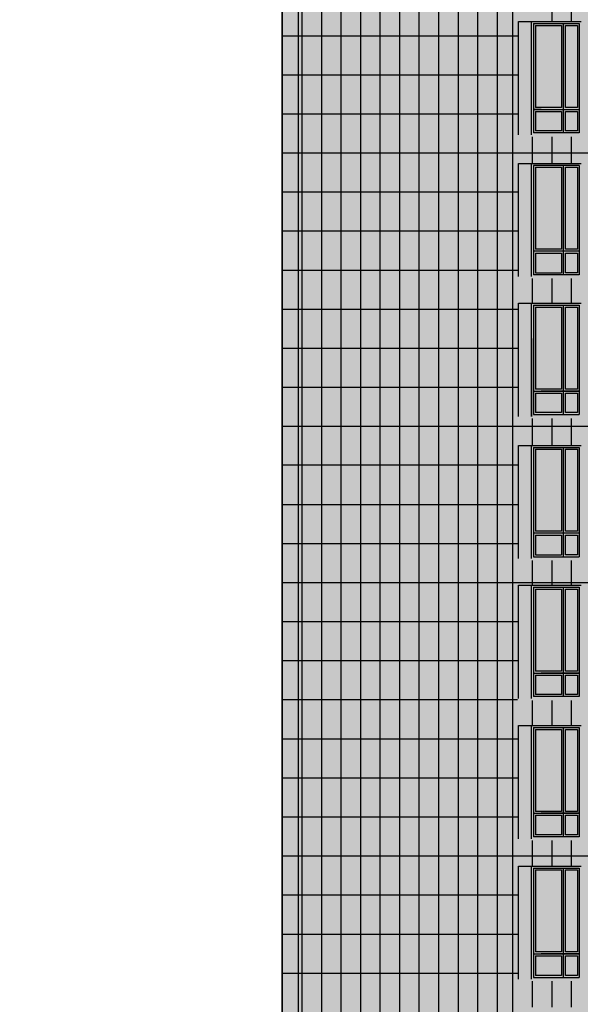
# Model space of a CAD drawing. Units: metres. Extents: x -596 to 4156, y -800 to 3768.
# Drawn here: x 90 to 104, y 2014 to 2039 of the extents above; entities that cross this region are included whole.
import ezdxf

# ---------------------------------------------------------------- set-up
doc = ezdxf.new("R2010")
doc.units = ezdxf.units.M
doc.header["$LTSCALE"] = 0.02
for name, color, linetype in [('A-Campiture', 252, 'Continuous'), ('A-Cartiglio campitura', 7, 'Continuous'), ('A-Rivestimenti  murari', 9, 'Continuous'), ('A-Viste', 7, 'Continuous'), ('A0-Tetti', 252, 'Continuous'), ('A0-wn', 252, 'Continuous'), ('poliescuso', 253, 'Continuous'), ('ROSTRI', 94, 'Continuous')]:
    doc.layers.add(name, color=color, linetype=linetype)

msp = doc.modelspace()

# ---------------------------------------------------------------- hatches: boundary and pattern name
at = {"layer": 'A-Cartiglio campitura', "true_color": 0xededed}
msp.add_hatch(color=7, dxfattribs=at).paths.add_polyline_path([(134.89, 2001.866), (169.479, 2001.866), (169.479, 2053.216), (168.879, 2053.216), (167.195, 2053.416), (167.195, 2055.006), (163.338, 2055.006), (162.288, 2055.206), (162.288, 2055.006), (160.488, 2055.006), (160.488, 2053.276), (159.288, 2053.276), (159.288, 2053.476), (157.373, 2053.476), (157.373, 2053.276), (156.773, 2053.276), (156.773, 2049.665), (151.834, 2049.666), (151.834, 2051.376), (96.803, 2051.376), (96.803, 2005.306), (99.333, 2005.426), (104.602, 2005.175), (111.829, 2004.544), (111.829, 2004.207), (111.333, 2004.207), (111.333, 1997.779), (111.545, 1997.779), (111.545, 1996.439), (113.709, 1996.439), (113.709, 1991.036), (135.149, 1991.036), (135.149, 1995.906), (134.86, 1995.906), (134.86, 1996.206), (134.89, 1996.206)])

# ---------------------------------------------------------------- linework, layer by layer
at = {"layer": 'A-Campiture'}
msp.add_line((102.851, 2027.666), (96.803, 2027.666), dxfattribs=at)
at = {"layer": 'A-Rivestimenti  murari'}
for p, q in [((97.303, 2051.346), (97.303, 2005.766)), ((97.803, 2051.346), (97.803, 2005.766)), ((98.303, 2051.346), (98.303, 2005.766)), ((98.803, 2051.346), (98.803, 2005.766)), ((98.803, 2051.346), (98.803, 2005.766)), ((99.303, 2051.346), (99.303, 2005.766)), ((99.803, 2051.346), (99.803, 2005.766)), ((99.803, 2051.346), (99.803, 2005.766)), ((100.303, 2051.346), (100.303, 2005.716)), ((100.803, 2051.346), (100.803, 2005.716)), ((101.303, 2051.346), (101.303, 2005.766)), ((101.803, 2051.346), (101.803, 2031.146)), ((101.803, 2051.346), (101.803, 2005.766)), ((102.303, 2051.346), (102.303, 2005.766)), ((103.7, 2039.666), (103.7, 2039.026)), ((104.2, 2039.666), (104.2, 2039.026)), ((96.803, 2038.666), (102.851, 2038.666)), ((96.803, 2037.666), (102.851, 2037.666)), ((96.803, 2036.666), (102.851, 2036.666)), ((103.2, 2036.076), (103.2, 2035.396)), ((103.7, 2036.076), (103.7, 2035.396)), ((104.2, 2036.076), (104.2, 2035.396)), ((96.803, 2035.666), (108.244, 2035.666)), ((96.803, 2034.666), (102.851, 2034.666)), ((96.803, 2033.666), (102.851, 2033.666)), ((96.803, 2032.666), (102.851, 2032.666)), ((103.2, 2032.446), (103.2, 2031.816)), ((103.7, 2032.446), (103.7, 2031.816)), ((104.2, 2032.446), (104.2, 2031.816)), ((96.803, 2031.666), (102.851, 2031.666)), ((96.803, 2030.666), (102.851, 2030.666)), ((96.803, 2029.666), (102.851, 2029.666)), ((103.2, 2028.866), (103.2, 2028.176)), ((103.7, 2028.866), (103.7, 2028.176)), ((104.2, 2028.866), (104.2, 2028.176)), ((96.803, 2028.666), (108.244, 2028.666)), ((96.803, 2026.666), (102.851, 2026.666)), ((96.803, 2025.666), (102.851, 2025.666)), ((103.2, 2025.226), (103.2, 2024.596)), ((103.7, 2025.226), (103.7, 2024.596)), ((104.2, 2025.226), (104.2, 2024.596)), ((96.803, 2024.666), (108.194, 2024.666)), ((96.803, 2023.666), (102.851, 2023.666)), ((96.803, 2022.666), (102.851, 2022.666)), ((96.803, 2021.666), (102.826, 2021.666)), ((103.2, 2021.646), (103.2, 2021.006)), ((103.7, 2021.646), (103.7, 2021.006)), ((104.2, 2021.646), (104.2, 2021.006)), ((96.803, 2020.666), (102.851, 2020.666)), ((96.803, 2019.666), (102.851, 2019.666)), ((96.803, 2018.666), (102.851, 2018.666)), ((103.2, 2018.056), (103.2, 2017.406)), ((103.7, 2018.056), (103.7, 2017.406)), ((104.2, 2018.056), (104.2, 2017.406)), ((96.803, 2017.666), (108.244, 2017.666)), ((96.803, 2016.666), (102.851, 2016.666)), ((96.803, 2015.666), (102.851, 2015.666)), ((96.803, 2014.666), (102.851, 2014.666)), ((103.2, 2014.456), (103.2, 2013.796)), ((103.7, 2014.456), (103.7, 2013.796)), ((104.2, 2014.456), (104.2, 2013.796))]:
    msp.add_line(p, q, dxfattribs=at)
at = {"layer": 'A-Viste'}
for p, q in [((103.186, 2036.126), (103.186, 2039.026)), ((103.186, 2032.496), (103.186, 2035.396)), ((103.186, 2028.916), (103.186, 2031.816)), ((103.186, 2030.916), (103.186, 2028.916)), ((103.186, 2025.276), (103.186, 2028.176)), ((103.186, 2021.696), (103.186, 2024.596)), ((103.186, 2018.106), (103.186, 2021.006)), ((103.186, 2014.506), (103.186, 2017.406))]:
    msp.add_line(p, q, dxfattribs=at)
at = {"layer": 'A0-Tetti'}
msp.add_lwpolyline([(151.854, 2051.376), (96.803, 2051.376), (96.803, 2005.766), (90.08, 2005.766), (90.08, 2004.855)], dxfattribs=at)
at = {"layer": 'A0-wn'}
for p, q in [((103.236, 2038.976), (103.236, 2036.176)), ((103.236, 2038.976), (104.408, 2038.976)), ((103.286, 2038.926), (103.286, 2036.826)), ((103.286, 2038.926), (103.95, 2038.926)), ((103.95, 2038.926), (103.95, 2036.826)), ((104, 2036.176), (104, 2038.976)), ((104.05, 2036.826), (104.05, 2038.926)), ((104.05, 2038.926), (104.358, 2038.926)), ((104.358, 2038.926), (104.358, 2036.826)), ((104.408, 2038.976), (104.408, 2036.176)), ((103.428, 2036.776), (103.236, 2036.776)), ((103.236, 2036.776), (104.408, 2036.776)), ((103.95, 2036.826), (103.286, 2036.826)), ((103.286, 2036.726), (103.286, 2036.226)), ((103.286, 2036.726), (103.95, 2036.726)), ((103.95, 2036.726), (103.95, 2036.226)), ((104.358, 2036.826), (104.05, 2036.826)), ((104.05, 2036.226), (104.05, 2036.726)), ((104.05, 2036.726), (104.358, 2036.726)), ((104.358, 2036.726), (104.358, 2036.226)), ((104.408, 2036.176), (103.236, 2036.176)), ((103.95, 2036.226), (103.286, 2036.226)), ((104.358, 2036.226), (104.05, 2036.226)), ((104.408, 2035.346), (103.236, 2035.346)), ((103.236, 2035.346), (103.236, 2032.546)), ((103.286, 2035.296), (103.286, 2033.196)), ((103.286, 2035.296), (103.95, 2035.296)), ((103.95, 2035.296), (103.95, 2033.196)), ((104, 2032.546), (104, 2035.346)), ((104.05, 2033.196), (104.05, 2035.296)), ((104.05, 2035.296), (104.358, 2035.296)), ((104.358, 2035.296), (104.358, 2033.196)), ((104.408, 2035.346), (104.408, 2032.546)), ((104.408, 2033.146), (103.236, 2033.146)), ((103.95, 2033.196), (103.286, 2033.196)), ((103.286, 2033.096), (103.286, 2032.596)), ((103.286, 2033.096), (103.95, 2033.096)), ((103.95, 2033.096), (103.95, 2032.596)), ((104.358, 2033.196), (104.05, 2033.196)), ((104.05, 2032.596), (104.05, 2033.096)), ((104.05, 2033.096), (104.358, 2033.096)), ((104.358, 2033.096), (104.358, 2032.596)), ((103.286, 2032.596), (103.95, 2032.596)), ((104.358, 2032.596), (104.05, 2032.596)), ((104.408, 2032.546), (103.236, 2032.546)), ((103.236, 2031.766), (103.236, 2028.966)), ((103.236, 2031.766), (104.408, 2031.766)), ((103.286, 2031.716), (103.95, 2031.716)), ((103.286, 2031.716), (103.286, 2029.616)), ((103.95, 2031.716), (103.95, 2029.616)), ((104, 2028.966), (104, 2031.766)), ((104.05, 2029.616), (104.05, 2031.716)), ((104.05, 2031.716), (104.358, 2031.716)), ((104.358, 2031.716), (104.358, 2029.616)), ((104.408, 2031.766), (104.408, 2028.966)), ((103.236, 2029.566), (104.408, 2029.566)), ((103.95, 2029.616), (103.286, 2029.616)), ((104.408, 2029.566), (103.428, 2029.566)), ((104.358, 2029.616), (104.05, 2029.616)), ((103.286, 2029.516), (103.286, 2029.016)), ((103.286, 2029.516), (103.95, 2029.516)), ((103.95, 2029.516), (103.95, 2029.016)), ((104.05, 2029.016), (104.05, 2029.516)), ((104.05, 2029.516), (104.358, 2029.516)), ((104.358, 2029.516), (104.358, 2029.016)), ((103.236, 2028.966), (104.408, 2028.966)), ((103.95, 2029.016), (103.286, 2029.016)), ((104.358, 2029.016), (104.05, 2029.016)), ((103.236, 2028.126), (103.236, 2025.326)), ((103.236, 2028.126), (104.408, 2028.126)), ((103.286, 2028.076), (103.286, 2025.976)), ((103.286, 2028.076), (103.95, 2028.076)), ((103.95, 2028.076), (103.95, 2025.976)), ((104, 2025.326), (104, 2028.126)), ((104.05, 2025.976), (104.05, 2028.076)), ((104.05, 2028.076), (104.358, 2028.076)), ((104.358, 2028.076), (104.358, 2025.976)), ((104.408, 2028.126), (104.408, 2025.326)), ((104.408, 2025.926), (103.236, 2025.926)), ((103.95, 2025.976), (103.286, 2025.976)), ((103.286, 2025.876), (103.286, 2025.376)), ((103.286, 2025.876), (103.95, 2025.876)), ((103.95, 2025.876), (103.95, 2025.376)), ((104.358, 2025.976), (104.05, 2025.976)), ((104.05, 2025.376), (104.05, 2025.876)), ((104.05, 2025.876), (104.358, 2025.876)), ((104.358, 2025.876), (104.358, 2025.376)), ((103.236, 2025.326), (104.408, 2025.326)), ((103.286, 2025.376), (103.95, 2025.376)), ((104.358, 2025.376), (104.05, 2025.376)), ((103.236, 2024.546), (103.236, 2021.746)), ((103.236, 2024.546), (104.408, 2024.546)), ((104, 2021.746), (104, 2024.546)), ((104.408, 2024.546), (104.408, 2021.746)), ((103.286, 2024.496), (103.286, 2022.396)), ((103.286, 2024.496), (103.95, 2024.496)), ((103.95, 2024.496), (103.95, 2022.396)), ((104.05, 2022.396), (104.05, 2024.496)), ((104.05, 2024.496), (104.358, 2024.496)), ((104.358, 2024.496), (104.358, 2022.396)), ((103.236, 2022.346), (104.408, 2022.346)), ((103.95, 2022.396), (103.286, 2022.396)), ((103.286, 2022.296), (103.286, 2021.796)), ((103.286, 2022.296), (103.95, 2022.296)), ((104.408, 2022.346), (103.428, 2022.346)), ((103.95, 2022.296), (103.95, 2021.796)), ((104.358, 2022.396), (104.05, 2022.396)), ((104.05, 2021.796), (104.05, 2022.296)), ((104.05, 2022.296), (104.358, 2022.296)), ((104.358, 2022.296), (104.358, 2021.796)), ((103.95, 2021.796), (103.286, 2021.796)), ((104.358, 2021.796), (104.05, 2021.796)), ((104.408, 2021.746), (103.236, 2021.746)), ((103.236, 2020.956), (103.236, 2018.156)), ((103.236, 2020.956), (104.408, 2020.956)), ((103.286, 2020.906), (103.286, 2018.806)), ((103.286, 2020.906), (103.95, 2020.906)), ((103.95, 2020.906), (103.95, 2018.806)), ((104, 2018.156), (104, 2020.956)), ((104.05, 2018.806), (104.05, 2020.906)), ((104.05, 2020.906), (104.358, 2020.906)), ((104.358, 2020.906), (104.358, 2018.806)), ((104.408, 2020.956), (104.408, 2018.156)), ((103.236, 2018.756), (104.408, 2018.756)), ((103.95, 2018.806), (103.286, 2018.806)), ((104.408, 2018.756), (103.428, 2018.756)), ((104.358, 2018.806), (104.05, 2018.806)), ((103.286, 2018.706), (103.286, 2018.206)), ((103.286, 2018.706), (103.95, 2018.706)), ((103.95, 2018.706), (103.95, 2018.206)), ((104.05, 2018.206), (104.05, 2018.706)), ((104.05, 2018.706), (104.358, 2018.706)), ((104.358, 2018.706), (104.358, 2018.206)), ((104.408, 2018.156), (103.236, 2018.156)), ((103.95, 2018.206), (103.286, 2018.206)), ((104.358, 2018.206), (104.05, 2018.206)), ((103.236, 2017.356), (103.236, 2014.556)), ((103.236, 2017.356), (104.408, 2017.356)), ((103.286, 2017.306), (103.286, 2015.206)), ((103.286, 2017.306), (103.95, 2017.306)), ((103.95, 2017.306), (103.95, 2015.206)), ((104, 2015.076), (104, 2017.356)), ((104.05, 2015.206), (104.05, 2017.306)), ((104.05, 2017.306), (104.358, 2017.306)), ((104.358, 2017.306), (104.358, 2015.206)), ((104.408, 2017.356), (104.408, 2014.556)), ((103.95, 2015.206), (103.286, 2015.206)), ((104.358, 2015.206), (104.05, 2015.206)), ((103.236, 2015.156), (104.408, 2015.156)), ((103.286, 2015.106), (103.286, 2014.606)), ((103.286, 2015.106), (103.95, 2015.106)), ((104.408, 2015.156), (103.428, 2015.156)), ((103.95, 2015.106), (103.95, 2014.606)), ((104, 2014.556), (104, 2015.097)), ((104.05, 2014.606), (104.05, 2015.106)), ((104.05, 2015.106), (104.358, 2015.106)), ((104.358, 2015.106), (104.358, 2014.606)), ((103.236, 2014.556), (104.408, 2014.556)), ((103.95, 2014.606), (103.286, 2014.606)), ((104.358, 2014.606), (104.05, 2014.606))]:
    msp.add_line(p, q, dxfattribs=at)
at = {"layer": 'poliescuso'}
msp.add_lwpolyline([(96.803, 2051.376), (97.209, 2051.376), (97.209, 2005.766), (96.803, 2005.766)], close=True, dxfattribs=at)
at = {"layer": 'ROSTRI'}
for p, q in [((96.803, 2051.376), (96.803, 2005.766)), ((102.7, 2051.376), (102.7, 2005.766)), ((102.851, 2036.126), (102.851, 2039.026)), ((102.851, 2039.026), (104.458, 2039.026)), ((102.851, 2032.496), (102.851, 2035.396)), ((102.851, 2035.396), (104.458, 2035.396)), ((102.851, 2028.916), (102.851, 2031.816)), ((102.851, 2031.816), (104.458, 2031.816)), ((102.851, 2025.276), (102.851, 2028.176)), ((102.851, 2028.176), (104.458, 2028.176)), ((102.851, 2021.696), (102.851, 2024.596)), ((102.851, 2024.596), (104.458, 2024.596)), ((102.851, 2018.106), (102.851, 2021.006)), ((102.851, 2021.006), (104.458, 2021.006)), ((102.851, 2014.506), (102.851, 2017.406)), ((102.851, 2017.406), (104.458, 2017.406))]:
    msp.add_line(p, q, dxfattribs=at)

doc.saveas('drawing.dxf')
